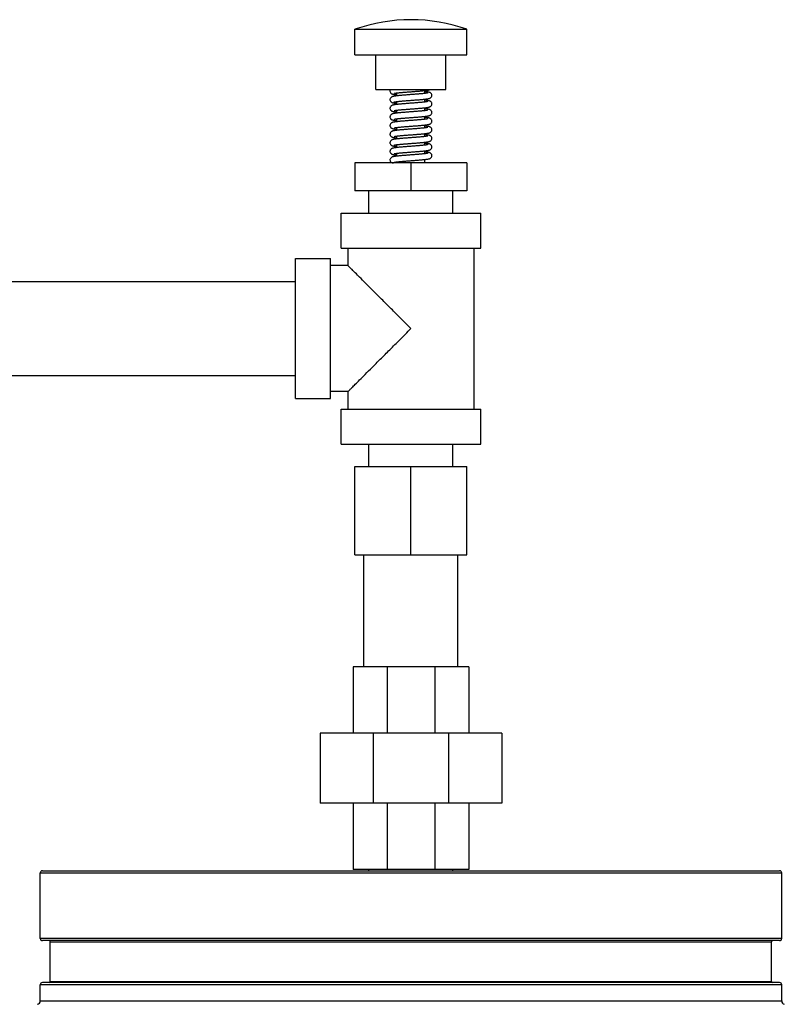
# Model space of a CAD drawing. Units: inches. Extents: x -47 to 163, y -16 to 122.
# Drawn here: x 98 to 105, y 53 to 62 of the extents above; entities that cross this region are included whole.
import ezdxf

# ---------------------------------------------------------------- set-up
doc = ezdxf.new("R2010")
doc.units = ezdxf.units.IN
doc.header["$MEASUREMENT"] = 0

msp = doc.modelspace()

# ---------------------------------------------------------------- linework, layer by layer
at = {"color": 7, "linetype": 'Continuous'}
for p, q in [((100.8293660504, 61.9629130692), (100.8293660504, 62.1896266316)), ((100.8293660504, 62.1896266316), (101.8293660504, 62.1896266316)), ((101.8293660504, 61.9629130692), (101.8293660504, 62.1896266316)), ((100.8293660504, 61.9629130692), (101.8293660504, 61.9629130692)), ((101.0168660504, 61.6504130692), (101.0168660504, 61.9629130692)), ((101.6418660504, 61.6504130692), (101.6418660504, 61.9629130692)), ((101.0168660504, 61.6504130692), (101.6418660504, 61.6504130692)), ((101.2043660504, 61.595114148), (101.2043660504, 61.6210817708)), ((101.4543660504, 61.616740214), (101.4543660504, 61.64271477)), ((101.2043660504, 61.5181080108), (101.2043660504, 61.5440812816)), ((101.4543660504, 61.5397462664), (101.4543660504, 61.56572927640001)), ((101.2043660504, 61.4411044028), (101.2043660504, 61.4670937332)), ((101.4543660504, 61.46273978520001), (101.4543660504, 61.4887272296)), ((101.4543660504, 61.3857451228), (101.4543660504, 61.4117272892)), ((101.2043660504, 61.3640992032), (101.2043660504, 61.3900936452)), ((101.4543660504, 61.3087458956), (101.4543660504, 61.3347255752)), ((101.2043660504, 61.2870992164), (101.2043660504, 61.3130800808)), ((101.2043660504, 61.2100993916), (101.2043660504, 61.2360811196)), ((101.4543660504, 61.2317459204), (101.4543660504, 61.2577148308)), ((101.2043660504, 61.1330980732), (101.2043660504, 61.15908157640001)), ((101.4543660504, 61.1547451432), (101.4543660504, 61.1807178904)), ((101.2043660504, 61.05609842680001), (101.2043660504, 61.0820843516)), ((101.4543660504, 61.0777408012), (101.4543660504, 61.1037132408)), ((100.8293660504, 60.9966630692), (100.8293660504, 60.7466630692)), ((101.8293660504, 60.9966630692), (100.8293660504, 60.9966630692)), ((101.2043660504, 60.9966630692), (101.2043660504, 61.0050801488)), ((101.3293660504, 60.9966630692), (101.3293660504, 60.7466630692)), ((101.4543660504, 60.9966630692), (101.4543660504, 61.0267281628)), ((101.8293660504, 60.9966630692), (101.8293660504, 60.7466630692)), ((101.8293660504, 60.7466630692), (100.8293660504, 60.7466630692)), ((100.9543660504, 60.5466630692), (100.9543660504, 60.7466630692)), ((101.7043660504, 60.5466630692), (101.7043660504, 60.7466630692)), ((100.7043660504, 60.2341630692), (100.7043660504, 60.5466630692)), ((100.7043660504, 60.5466630692), (101.9543660504, 60.5466630692)), ((101.9543660504, 60.2341630692), (101.9543660504, 60.5466630692)), ((100.7043660504, 60.2341630692), (101.9543660504, 60.2341630692)), ((100.7668660504, 60.2341630692), (100.7668660504, 60.0779130692)), ((101.8918660504, 60.2341630692), (101.8918660504, 58.7966630692)), ((100.2981160504, 58.8904130692), (100.2981160504, 60.1404130692)), ((100.2981160504, 60.1404130692), (100.6106160504, 60.1404130692)), ((100.6106160504, 58.8904130692), (100.6106160504, 60.1404130692)), ((100.7668660504, 60.0779130692), (100.6106160504, 60.0779130692)), ((90.01686605040001, 59.9354130692), (100.2981160504, 59.9354130692)), ((96.03632444040001, 59.0954130692), (100.2981160504, 59.0954130692)), ((100.7668660504, 58.9529130692), (100.6106160504, 58.9529130692)), ((100.7668660504, 58.9529130692), (100.7668660504, 58.7966630692)), ((100.2981160504, 58.8904130692), (100.6106160504, 58.8904130692)), ((100.7043660504, 58.4841630692), (100.7043660504, 58.7966630692)), ((100.7043660504, 58.7966630692), (101.9543660504, 58.7966630692)), ((101.9543660504, 58.4841630692), (101.9543660504, 58.7966630692)), ((100.7043660504, 58.4841630692), (101.9543660504, 58.4841630692)), ((100.9543660504, 58.2841630692), (100.9543660504, 58.4841630692)), ((101.7043660504, 58.2841630692), (101.7043660504, 58.4841630692)), ((100.8293660504, 57.4941630692), (100.8293660504, 58.2841630692)), ((100.8293660504, 58.2841630692), (101.8293660504, 58.2841630692)), ((101.3293660504, 57.4941630692), (101.3293660504, 58.2841630692)), ((101.8293660504, 57.4941630692), (101.8293660504, 58.2841630692)), ((100.8293660504, 57.4941630692), (101.8293660504, 57.4941630692)), ((100.9093660504, 56.4941630692), (100.9093660504, 57.4941630692)), ((101.7493660504, 56.4941630692), (101.7493660504, 57.4941630692)), ((100.8137410504, 56.4941630692), (100.8137410504, 55.9004130692)), ((101.8449910504, 56.4941630692), (100.8137410504, 56.4941630692)), ((101.1157871824, 56.4941630692), (101.1157871824, 55.9004130692)), ((101.5429449184, 56.4941630692), (101.5429449184, 55.9004130692)), ((101.8449910504, 56.4941630692), (101.8449910504, 55.9004130692)), ((100.5168660504, 55.9004130692), (100.5168660504, 55.2754130692)), ((102.1418660504, 55.9004130692), (100.5168660504, 55.9004130692)), ((100.9928175308, 55.9004130692), (100.9928175308, 55.2754130692)), ((101.6659145696, 55.9004130692), (101.6659145696, 55.2754130692)), ((102.1418660504, 55.9004130692), (102.1418660504, 55.2754130692)), ((102.1418660504, 55.2754130692), (100.5168660504, 55.2754130692)), ((100.8137410504, 55.2754130692), (100.8137410504, 54.6816630692)), ((101.1157871824, 55.2754130692), (101.1157871824, 54.6816630692)), ((101.5429449184, 55.2754130692), (101.5429449184, 54.6816630692)), ((101.8449910504, 55.2754130692), (101.8449910504, 54.6816630692)), ((98.01686605040001, 54.0666630692), (98.01686605040001, 54.6516630692)), ((98.01686605040001, 54.6516630692), (104.6418660504, 54.6516630692)), ((98.0368660636, 54.6716630692), (104.6218660504, 54.6716630692)), ((101.8449910504, 54.6816630692), (100.8137410504, 54.6816630692)), ((100.9543660504, 54.6716630692), (100.9543660504, 54.6816630692)), ((101.7043660504, 54.6716630692), (101.7043660504, 54.6816630692)), ((104.6418660504, 54.0666630692), (104.6418660504, 54.6516630692)), ((104.6418660504, 54.0666630692), (98.01686605040001, 54.0666630692)), ((104.6218660372, 54.0466630692), (98.0368660636, 54.0466630692)), ((98.1073660504, 53.6816630692), (98.1073660504, 54.0366630692)), ((98.1073660504, 54.0366630692), (104.5513660504, 54.0366630692)), ((104.5513660504, 53.6816630692), (104.5513660504, 54.0366630692)), ((104.6218660496, 53.6716630692), (98.0368660508, 53.6716630692)), ((98.1073660504, 53.6816630692), (104.5513660504, 53.6816630692)), ((98.01686605040001, 53.5081420376), (98.01686605040001, 53.6516630692)), ((104.6418660504, 53.6516630692), (98.01686605040001, 53.6516630692)), ((104.6418660504, 53.5081420376), (104.6418660504, 53.6516630692)), ((98.0168660508, 53.5081420376), (104.64186605, 53.5081420376))]:
    msp.add_line(p, q, dxfattribs=at)
for centre, radius, start, end in [((101.3293660504, 60.7754130692), 1.5, 70.5287793655, 109.4712206345), ((98.03686605040001, 54.6516630692), 0.02, 90, 180), ((104.6218660504, 54.6516630692), 0.02, 0, 90), ((98.03686605040001, 54.0666630692), 0.02, 180, 270), ((98.09736605040001, 54.0366630692), 0.01, 0, 89.99999986739999), ((104.5613660504, 54.0366630692), 0.01, 90.00000013249999, 180), ((104.6218660504, 54.0666630692), 0.02, 270, 0), ((98.03686605040001, 53.6516630692), 0.02, 90, 180), ((98.09736605040001, 53.6816630692), 0.01, 270.0000030055, 0), ((104.5613660504, 53.6816630692), 0.01, 180, 269.9999969945), ((104.6218660504, 53.6516630692), 0.02, 0, 90), ((97.98561605040001, 53.5081420376), 0.03125, 285.0000073699, 0), ((104.6731160504, 53.5081420376), 0.03125, 180, 254.9999926301)]:
    msp.add_arc(centre, radius, start, end, dxfattribs=at)
for points in [[(101.1450000196, 61.6504132496), (101.1420364028, 61.6410270176), (101.1418803796, 61.6381621076)], [(101.1418819288, 61.6381641984), (101.1420311212, 61.6353441364), (101.1452476276, 61.625455514), (101.1509837612, 61.618187664), (101.1568594824, 61.61405797800001), (101.1620770792, 61.6117723828), (101.1673576712, 61.6101532196), (101.1732009312, 61.6087964032), (101.1798293744, 61.607560978), (101.1875609372, 61.60635541560001), (101.196615616, 61.605139752), (101.2043644708, 61.6042100176)], [(101.4788115996, 61.6208223796), (101.4787271292, 61.6208129908), (101.4783382572, 61.6207000984), (101.4760702096, 61.6201319936), (101.4722134696, 61.619352942), (101.4669325324, 61.6184617144), (101.4603604996, 61.6175073036), (101.4525815896, 61.6165118624), (101.4436374424, 61.6154838912), (101.4335590752, 61.6144270544), (101.42237576, 61.6133426148), (101.4101206372, 61.6122305332), (101.3968349972, 61.6110900052), (101.3825719864, 61.6099197408), (101.367400092, 61.6087181148), (101.3514065772, 61.6074832396), (101.3347236384, 61.6062147192), (101.3176479012, 61.6049224508), (101.3005469872, 61.6036200256), (101.2837888616, 61.60232087560001), (101.2677198648, 61.6010382492), (101.2526417296, 61.5997849396), (101.2387158184, 61.59856601600001), (101.2259669, 61.59737756560001), (101.2143919592, 61.5962145136), (101.2039698896, 61.5950706688), (101.1946634964, 61.5939378736), (101.1864041312, 61.59280212239999), (101.1790499436, 61.5916316084), (101.1726531932, 61.59041561279999), (101.1671309092, 61.5891127968), (101.1621688124, 61.5875866312), (101.1571907044, 61.5854429104), (101.151461656, 61.5815638), (101.1456151672, 61.5745160216), (101.1421209956, 61.5646703588), (101.141886248, 61.5611610464)], [(101.1799025776, 61.6169882088), (101.17994728, 61.61699064760001), (101.180576168, 61.61717785), (101.183071332, 61.6177850612), (101.187149064, 61.6185879704), (101.1926625952, 61.6194977704), (101.1995206044, 61.6204735776), (101.2076653884, 61.6214958984), (101.2170606712, 61.622555722), (101.2276715532, 61.6236483896), (101.2394569728, 61.6247714776), (101.252364992, 61.6259238144), (101.2663294068, 61.62710498520001), (101.2812642696, 61.6283148476), (101.2970425028, 61.6295519392), (101.3135062964, 61.6308144596), (101.3304751872, 61.6321007896), (101.3477483144, 61.6334094592), (101.365107774, 61.63473916), (101.382319688, 61.6360885356), (101.3990759372, 61.63745094399999), (101.415020398, 61.6388146956), (101.4298402164, 61.64016846600001), (101.4432885316, 61.6415018704), (101.4551996208, 61.6428060392), (101.4655044392, 61.64407539520001), (101.474283362, 61.645317558), (101.4817145852, 61.6465560116), (101.4880460548, 61.64784022640001), (101.4936646408, 61.6492948272), (101.4970418348, 61.6504122092)], [(101.1799123232, 61.53999668439999), (101.1799793128, 61.540003036), (101.1804720648, 61.5401484788), (101.182872294, 61.540741178), (101.1869180496, 61.54154622399999), (101.1924550876, 61.54246595359999), (101.1993957376, 61.54345689199999), (101.2076833188, 61.5444980096), (101.2172652132, 61.5455776892), (101.2280813084, 61.5466888376), (101.2400581068, 61.54782673), (101.2531058584, 61.5489879816), (101.2671191548, 61.55017016479999), (101.2820182724, 61.5513747812), (101.2977475784, 61.5526064816), (101.3142388672, 61.5538701916), (101.3314034772, 61.5551709996), (101.3491247556, 61.5565141484), (101.3672405288, 61.55790431760001), (101.3853714212, 61.559332444), (101.402975814, 61.5607774176), (101.419550858, 61.5622182088), (101.4346785548, 61.5636345568), (101.4480575536, 61.5650073272), (101.459567516, 61.566324536), (101.469369866, 61.567599618), (101.4776973624, 61.56885939439999), (101.4848187488, 61.57015117), (101.4909707092, 61.5715477996), (101.496447974, 61.573198504), (101.501885444, 61.57556483600001), (101.5079118572, 61.57983772), (101.5135756684, 61.5871219468), (101.5167059464, 61.5968870804), (101.5168506188, 61.5996640596)], [(101.5168447468, 61.5996608564), (101.5165943476, 61.6032844252), (101.5130347512, 61.6131551488), (101.5071161408, 61.6201970624), (101.501295892, 61.6240693488), (101.496122236, 61.62624183680001), (101.4908496564, 61.6278095736), (101.48495344, 61.629147814), (101.478248328, 61.6303753628), (101.4705354, 61.631561954), (101.4615673888, 61.6327551868), (101.4543677164, 61.6336161552)], [(101.1418833872, 61.561164444), (101.1420484052, 61.5581994432), (101.1453899716, 61.5482008572), (101.151249694, 61.54094857520001), (101.1571338572, 61.5369128652), (101.1623281948, 61.53468289439999), (101.1676055832, 61.5330882144), (101.1735062504, 61.5317337008), (101.1802219092, 61.5304946588), (101.1879522044, 61.52929914439999), (101.1969199236, 61.528101556), (101.2043644844, 61.5272099888)], [(101.4787301792, 61.5437731016), (101.4787941368, 61.5438390456), (101.4780878796, 61.5436293828), (101.4754561648, 61.5429965804), (101.471158372, 61.5421623824), (101.4652879068, 61.5412099936), (101.4578608308, 61.54017444439999), (101.448848998, 61.5390703204), (101.4382080676, 61.5379034616), (101.4259256384, 61.53667851399999), (101.4121158568, 61.53540711279999), (101.3969715564, 61.53410142), (101.380743126, 61.5327728224), (101.3637275788, 61.5314321764), (101.3462521132, 61.5300898112), (101.32863965, 61.5287542928), (101.3112009572, 61.5274331808), (101.2942308532, 61.526133852), (101.2779958852, 61.52486352), (101.2627205732, 61.5236289576), (101.2485176564, 61.5224310452), (101.2354062188, 61.521265124), (101.2233834628, 61.520125904), (101.2124322012, 61.5190074304), (101.2025243224, 61.517902648), (101.1936198404, 61.5168022192), (101.1855812372, 61.5156799256), (101.1784639864, 61.51452939439999), (101.1723105132, 61.513343026), (101.1669967068, 61.5120768596), (101.162203686, 61.5105990516), (101.1573847764, 61.5085430428), (101.151838568, 61.504885866), (101.1460379292, 61.49821318520001), (101.1422364192, 61.4883945684), (101.1418933824, 61.48415980399999)], [(101.4221753236, 61.4854558224), (101.4358257172, 61.4867471196), (101.4481554272, 61.4880178824), (101.4591239276, 61.4892706508), (101.4687174764, 61.4905088488), (101.4769877192, 61.49174334640001), (101.4840634412, 61.4930009296), (101.4901809656, 61.4943474056), (101.495755328, 61.4959585896), (101.5014027952, 61.4983115168), (101.5075708624, 61.5025274016), (101.5134064008, 61.5098150516), (101.5166788596, 61.5196601836), (101.516848352, 61.52266437)], [(101.5168436592, 61.5226606448), (101.5165775244, 61.5263954212), (101.5129737816, 61.536257164), (101.506992968, 61.5433020036), (101.5010289596, 61.5472038812), (101.4955885616, 61.5494236668), (101.4900212288, 61.5510183236), (101.4839295244, 61.5523514164), (101.4769359212, 61.5535911476), (101.4688005948, 61.55480574479999), (101.4593669912, 61.5560259768), (101.45436802, 61.5566160984)], [(101.1418819004, 61.40716421640001), (101.1420306896, 61.4043478436), (101.1452642284, 61.3944254988), (101.1510101616, 61.38716365760001), (101.1568297592, 61.3830738984), (101.1619048876, 61.3808346104), (101.1669848156, 61.3792524752), (101.1726371904, 61.3779139148), (101.1791272576, 61.3766811828), (101.186486358, 61.37551193279999), (101.1949107324, 61.37435644479999), (101.2043659248, 61.3732099116)], [(101.141882418, 61.4841642696), (101.142036804, 61.4812957304), (101.1453139368, 61.4713360908), (101.1511032684, 61.46407943640001), (101.1569305864, 61.460020016), (101.1620167856, 61.45779405), (101.1671266992, 61.456214446), (101.1728330312, 61.4548727848), (101.1794036552, 61.45363357), (101.1868839208, 61.4524536312), (101.1954734928, 61.451284332), (101.2043654396, 61.4502099208)], [(101.4786869084, 61.4667440724), (101.4787611184, 61.46682636680001), (101.4782433236, 61.4666729228), (101.4758872504, 61.4660910672), (101.472003152, 61.465314356), (101.466758998, 61.4644346804), (101.4602684508, 61.4634947988), (101.4526315784, 61.462517918), (101.4439222056, 61.4615151432), (101.4341803884, 61.4604897516), (101.4234392436, 61.4594425292), (101.4117314072, 61.458373), (101.399093126, 61.45727996359999), (101.3855677648, 61.456161772), (101.3712091068, 61.4550164824), (101.3560846268, 61.453841934), (101.3402788188, 61.4526357892), (101.32393014, 61.45139808), (101.3073088528, 61.450136966), (101.2907220012, 61.44886213159999), (101.2744765044, 61.4475830992), (101.2588632808, 61.44630918), (101.2441422088, 61.4450494024), (101.2305131896, 61.4438109208), (101.2180637956, 61.4425939408), (101.2068358884, 61.4413964196), (101.1968380488, 61.4402143432), (101.1880434048, 61.4390400632), (101.18038391, 61.4378586692), (101.1737360408, 61.4366391908), (101.167858784, 61.4353034944), (101.1625161624, 61.4337092516), (101.1572643916, 61.4314811512), (101.1514174488, 61.4275252904), (101.1455856084, 61.4204655672), (101.142123756, 61.4106894196), (101.1418864152, 61.407161106)], [(101.1799073916, 61.3859907196), (101.17995932, 61.3859952808), (101.1804789396, 61.3861504572), (101.1827726844, 61.3867190268), (101.1864798544, 61.3874660824), (101.1914291244, 61.38830634439999), (101.197521564, 61.3892023904), (101.2046947444, 61.39013644640001), (101.2129013732, 61.391099328), (101.22209868, 61.3920860028), (101.232242866, 61.3930936292), (101.2432859064, 61.3941206172), (101.2551723204, 61.39516603600001), (101.2678673024, 61.3962318004), (101.2813448948, 61.39732126640001), (101.2955718196, 61.3984379836), (101.3105030356, 61.3995856392), (101.3260769928, 61.4007680356), (101.3422105516, 61.40198908359999), (101.3587482848, 61.4032493428), (101.3753695816, 61.4045387756), (101.3917193552, 61.405845464), (101.4074556, 61.4071577676), (101.4222696588, 61.4084644604), (101.4359045804, 61.4097549296), (101.4482190852, 61.411024812), (101.459172622, 61.4122765856), (101.468752894, 61.4135137864), (101.477012462, 61.4147473952), (101.484080506, 61.41600431680001), (101.490193294, 61.41735051), (101.4957655976, 61.4189621008), (101.5014097184, 61.42131511), (101.5075738748, 61.4255301296), (101.5134077428, 61.4328174808), (101.5166791968, 61.4426629316), (101.5168483796, 61.44566439720001)], [(101.17990745, 61.4629907104), (101.1799595304, 61.4629953208), (101.1804767972, 61.4631498068), (101.1827676796, 61.4637178664), (101.1864719396, 61.4644645796), (101.1914175312, 61.46530447439999), (101.197505676, 61.4662001536), (101.2046739156, 61.46713383359999), (101.2128750032, 61.4680963312), (101.2220662668, 61.4690826184), (101.2322040432, 61.4700898596), (101.2432404812, 61.4711164712), (101.2551202304, 61.4721615224), (101.2678076152, 61.4732268464), (101.2812766784, 61.47431579640001), (101.295494198, 61.4754319192), (101.3104152544, 61.4765789004), (101.3259784976, 61.4777605388), (101.3421010908, 61.4789807436), (101.3586311436, 61.480240312), (101.375250544, 61.4815293816), (101.3916039364, 61.482836022), (101.407348712, 61.484148582), (101.4221753236, 61.4854558224)], [(101.5168482156, 61.4456615588), (101.516645802, 61.44892171439999), (101.5133427436, 61.4586242028), (101.5076838828, 61.465697012), (101.5020260588, 61.4696855736), (101.4971340788, 61.4718788296), (101.4923285256, 61.4734151324), (101.4870380124, 61.4747101672), (101.480922124, 61.47591346399999), (101.4738517588, 61.4770743512), (101.4658415292, 61.4782062608), (101.4567615392, 61.4793376172), (101.4543672356, 61.4796161504)], [(101.1418809932, 61.3301640384), (101.1420200284, 61.3274409476), (101.1451880496, 61.3175639168), (101.1508637864, 61.3102975024), (101.1566395384, 61.3061767088), (101.1616304328, 61.30393528760001), (101.1665659868, 61.3023662136), (101.1720262496, 61.3010439784), (101.1783232424, 61.299821494), (101.185516462, 61.2986558784), (101.1936092724, 61.2975252688), (101.2027827396, 61.2963932316), (101.2043651884, 61.296209954)], [(101.478671872, 61.3898034648), (101.478218586, 61.38966591600001), (101.4757834176, 61.38906806399999), (101.4717495676, 61.388268238), (101.4662349972, 61.3873537404), (101.4592949972, 61.386363728), (101.4509531764, 61.3853167916), (101.44122256, 61.3842222492), (101.4301197376, 61.3830850336), (101.41767295, 61.3819077632), (101.4039278208, 61.380691732), (101.3889704796, 61.3794389312), (101.3729585908, 61.3781541812), (101.3560907176, 61.376842384), (101.3385970496, 61.3755081996), (101.3207327916, 61.374156088), (101.3027870996, 61.3727916268), (101.2850965016, 61.37142342520001), (101.2679919064, 61.3700603552), (101.251774788, 61.36871099), (101.2367017068, 61.36738349279999), (101.2229677792, 61.36608504), (101.2106417176, 61.3648152668), (101.199733188, 61.363570586), (101.190212186, 61.3623445488), (101.1819978, 61.3611237392), (101.1749479716, 61.3598797956), (101.1688301196, 61.35854773), (101.163246994, 61.3569582148), (101.1576962904, 61.3547004744), (101.1516594356, 61.3507342296), (101.1457095452, 61.3436756144), (101.142151874, 61.3338778168), (101.1418882536, 61.3301607496)], [(101.1798975136, 61.3089828784), (101.17992631, 61.30898266), (101.1806767244, 61.309205684), (101.1832789268, 61.30983017560001), (101.1874666996, 61.3106447368), (101.1931424588, 61.3115706752), (101.2002856744, 61.3125749216), (101.2089014412, 61.313641572), (101.2189977008, 61.3147622884), (101.2305760768, 61.31593279720001), (101.24360739, 61.31714960399999), (101.257986746, 61.3184062724), (101.2735584484, 61.31969632600001), (101.290125896, 61.3210137672), (101.3074567592, 61.322352944), (101.3252902284, 61.32370846600001), (101.3433355204, 61.3250743688), (101.3612609564, 61.3264424132), (101.3787355928, 61.32780408), (101.3954521812, 61.3291510872), (101.4111422736, 61.33047545319999), (101.4255897096, 61.33176969319999), (101.438686132, 61.33303168560001), (101.4504151536, 61.33426498), (101.4607944032, 61.33547499239999), (101.4698766892, 61.33667078479999), (101.4777531768, 61.33786859439999), (101.4845663084, 61.3391005436), (101.4905547784, 61.3404413356), (101.4960639956, 61.3420641712), (101.5014825456, 61.34435269399999), (101.5074846164, 61.34845055), (101.5133505176, 61.35571570680001), (101.5166795088, 61.36566545439999), (101.5168483804, 61.3686644688)], [(101.5168465464, 61.36866122520001), (101.5166213548, 61.372098768), (101.5131933712, 61.3818850052), (101.5074076184, 61.3889437132), (101.5016741492, 61.39287347600001), (101.4966596924, 61.3950521096), (101.4916469272, 61.39660059600001), (101.4860738572, 61.397916688), (101.4796561172, 61.3991361264), (101.4723568836, 61.400297874), (101.4640531716, 61.4014398768), (101.4545970904, 61.4025897072), (101.4543661952, 61.4026162564)], [(101.516844036, 61.291660644), (101.51658357, 61.2953559012), (101.512959572, 61.30528080680001), (101.5069829812, 61.3123104592), (101.5011614656, 61.3161374488), (101.4959967456, 61.318285132), (101.4907200564, 61.3198427408), (101.4847885436, 61.3211810404), (101.4779985212, 61.3224169184), (101.4702151556, 61.32360746720001), (101.4612139776, 61.3247991484), (101.4543677652, 61.3256161128)], [(101.1418773156, 61.2531634296), (101.1419783552, 61.2508400844), (101.1447984108, 61.2413024504), (101.1501052604, 61.2340227084), (101.155859194, 61.22961668560001), (101.1610063412, 61.22717158), (101.1661144536, 61.2254916988), (101.17162845, 61.224130304), (101.1779192216, 61.2228931612), (101.1852910344, 61.22168973359999), (101.1939174828, 61.2204850068), (101.2039105704, 61.2192623096), (101.204365752, 61.2192099092)], [(101.4788227932, 61.3128302372), (101.4787575204, 61.3128249288), (101.4782064196, 61.3126624528), (101.4756502288, 61.3120387688), (101.4713880092, 61.3112032172), (101.465608118, 61.3102582272), (101.458399698, 61.3092450384), (101.4498119688, 61.308182352), (101.4398822804, 61.3070794712), (101.4286494884, 61.3059412528), (101.416161432, 61.3047702296), (101.4024806376, 61.30356768359999), (101.38771287, 61.3023361712), (101.372006936, 61.30107919), (101.3555371384, 61.2997998236), (101.3385014836, 61.2985009324), (101.321117542, 61.29718519399999), (101.3036174364, 61.2958551224), (101.2862615996, 61.2945145904), (101.2693533172, 61.2931707688), (101.2531837584, 61.2918310308), (101.2380111004, 61.2905023352), (101.2240477832, 61.2891910116), (101.211444206, 61.2879017556), (101.2002002544, 61.286626888), (101.190356062, 61.285364356), (101.18190596, 61.2841089084), (101.1747399132, 61.28283915279999), (101.1686184536, 61.28149543520001), (101.163110298, 61.2799125264), (101.1574973824, 61.2776004216), (101.151280518, 61.27340486560001), (101.1454947468, 61.26630885319999), (101.1421347664, 61.2567643364), (101.1418870816, 61.2531611688)], [(101.1799016456, 61.2319869036), (101.1799412732, 61.2319883184), (101.180613996, 61.2321883504), (101.1832265744, 61.2328188412), (101.1874448696, 61.2336408468), (101.1930841076, 61.2345618416), (101.2000584456, 61.2355449368), (101.2083214928, 61.2365734672), (101.2178424132, 61.2376394892), (101.2285935244, 61.2387392404), (101.2405400776, 61.23987089520001), (101.253637414, 61.241033892), (101.2678374692, 61.24222930560001), (101.283075882, 61.2434586808), (101.299267252, 61.2447238604), (101.3162957456, 61.2460265312), (101.3339061856, 61.2473602888), (101.3517079468, 61.2487108756), (101.3692951852, 61.2500638788), (101.3862766968, 61.2514050916), (101.4023003444, 61.252720544), (101.417085166, 61.25399755399999), (101.4305357256, 61.2552346012), (101.442664994, 61.2564371836), (101.4535107416, 61.2576120544), (101.4631301392, 61.258767948), (101.4715986344, 61.2599172684), (101.479014742, 61.2610799692), (101.4855557364, 61.2623014312), (101.4913550152, 61.2636480584), (101.4965828276, 61.26524646399999), (101.5017637868, 61.2674999832), (101.5076409556, 61.2715903516), (101.5134274712, 61.2788527624), (101.5166940408, 61.288785148), (101.5168495836, 61.2916642616)], [(101.4788229492, 61.2358303476), (101.478757664, 61.235825026), (101.4782068972, 61.2356626292), (101.475654718, 61.23503979279999), (101.4713992196, 61.2342052616), (101.46562858, 61.23326136399999), (101.4584324576, 61.2322493924), (101.4498600584, 61.2311880224), (101.4399485216, 61.23008653), (101.4287363084, 61.228949746), (101.4162707072, 61.2277801792), (101.4026132584, 61.2265790644), (101.38786708, 61.2253487932), (101.3721802828, 61.2240928788), (101.35572672, 61.2228144312), (101.3387040928, 61.221516338), (101.3213298032, 61.2202013036), (101.303835878, 61.21887186520001), (101.2864803972, 61.21753173560001), (101.2695651784, 61.2161879608), (101.253381542, 61.214847876)], [(101.5168444996, 61.214660786), (101.51659065, 61.2183091204), (101.5130011, 61.2282115964), (101.5070582452, 61.2352465588), (101.501255018, 61.2390901484), (101.4961147936, 61.2412444168), (101.4908741172, 61.2428032828), (101.4849825016, 61.2441419308), (101.4782176636, 61.24538048), (101.4704376512, 61.2465758816), (101.4614474556, 61.2477701368), (101.4543676792, 61.2486161516)], [(101.141881572, 61.1761641188), (101.142027002, 61.1733797092), (101.1452002764, 61.1635416016), (101.1508967544, 61.156267214), (101.1568070124, 61.15208610640001), (101.1621300828, 61.1497533712), (101.1675382, 61.1481058208), (101.1734905004, 61.1467369412), (101.180412264, 61.14546276399999), (101.1885880156, 61.1442085928), (101.198180108, 61.1429450944), (101.2043639348, 61.1422100388)], [(101.2507138388, 61.2146202208), (101.2381883164, 61.2135184036), (101.2241990564, 61.2122058364), (101.211567354, 61.2109150152), (101.20029371, 61.2096381564), (101.1904178712, 61.2083728924), (101.1819409596, 61.2071145968), (101.1747566228, 61.2058424612), (101.1686263148, 61.2044974208), (101.1631175096, 61.20291498), (101.1575068952, 61.2006052764), (101.1512774004, 61.1964021376), (101.1454923872, 61.18930478399999), (101.1421354192, 61.17976876), (101.1418871228, 61.1761612012)], [(101.4787400148, 61.1587801264), (101.4788018536, 61.1588419896), (101.4780386664, 61.1586158608), (101.4753280168, 61.1579690248), (101.470962422, 61.1571278208), (101.4651027296, 61.1561822816), (101.4578524108, 61.1551733668), (101.4492645316, 61.154118532), (101.4393750632, 61.1530259028), (101.428218816, 61.15189942600001), (101.415837208, 61.1507408872), (101.4022834632, 61.1495508556), (101.3876270456, 61.14832919), (101.3719809084, 61.1470771576), (101.355514638, 61.1457981104), (101.33842696, 61.144495296), (101.3209402852, 61.1431717892), (101.3032952536, 61.1418304956), (101.2857444632, 61.1404741516), (101.2685775472, 61.1391078996), (101.2521383784, 61.1377420228), (101.2367404756, 61.136387016), (101.222639592, 61.1350526788), (101.2100190816, 61.1337477248), (101.1989790904, 61.1324789984), (101.1894866172, 61.13124389520001), (101.181387382, 61.13002463239999), (101.1744791196, 61.1287878312), (101.168460696, 61.1274561304), (101.1630637356, 61.1258968728), (101.157852902, 61.123778102), (101.1521245032, 61.1201227116), (101.1461687616, 61.1134201488), (101.142267708, 61.1035706012), (101.1418952604, 61.09915943)], [(101.1799016328, 61.1549859292), (101.179937412, 61.1549868828), (101.1806209764, 61.1551903216), (101.1832196408, 61.15581737279999), (101.1873966972, 61.1566323044), (101.1929731972, 61.157545072), (101.199860398, 61.158518758), (101.2080072264, 61.15953641), (101.2173767216, 61.1605896764), (101.227934264, 61.1616743488), (101.2396396812, 61.1627882976), (101.2524608964, 61.1639321372), (101.2663753072, 61.1651087828), (101.2813492584, 61.1663216144), (101.2973314, 61.167574304), (101.3142423276, 61.1688704704), (101.3318528012, 61.1702050024), (101.3497563276, 61.171562234), (101.367520356, 61.172926038), (101.384723018, 61.17428049359999), (101.400980988, 61.1756099228), (101.41598357, 61.1768998168), (101.4296193724, 61.178147524), (101.4419053228, 61.17935887239999), (101.4528842492, 61.1805409976), (101.4626179504, 61.1817029772), (101.4711855208, 61.1828574852), (101.4786877172, 61.18402458600001), (101.4853029, 61.1852494796), (101.4911617852, 61.186597434), (101.4964286196, 61.1881916556), (101.5016290744, 61.1904290248), (101.5075226548, 61.1944843888), (101.5133647232, 61.201740888), (101.5166858328, 61.2117169736), (101.5168488944, 61.2146644248)], [(101.253381542, 61.214847876), (101.2507138388, 61.2146202208)], [(101.5168461524, 61.13766116479999), (101.516615394, 61.1411405792), (101.5131758496, 61.15091517640001), (101.5073717768, 61.1579752384), (101.50157609, 61.161924842), (101.4964172476, 61.1641385288), (101.491187298, 61.1657220668), (101.4853776836, 61.1670613532), (101.4787864816, 61.1682848868), (101.4711411728, 61.1694750764), (101.4622064512, 61.1706751028), (101.4543675264, 61.1716161548)], [(101.141883072, 61.0991643708), (101.1420446484, 61.09623027560001), (101.1453581604, 61.0862572192), (101.1511911408, 61.0790006784), (101.1570756388, 61.0749433592), (101.1622706184, 61.0727032612), (101.167536676, 61.07110618359999), (101.173404906, 61.0697544188), (101.180055364, 61.0685226952), (101.1876839264, 61.06733765479999), (101.1965289084, 61.06615061479999), (101.204364672, 61.065209968)], [(101.4788239672, 61.0818283652), (101.4787462356, 61.081820508), (101.4782711128, 61.0816807924), (101.475933328, 61.0811012904), (101.4720510912, 61.0803230884), (101.466781126, 61.079438086), (101.4602120964, 61.07848711560001), (101.4524097248, 61.077491054), (101.4434228612, 61.0764603708), (101.4332851752, 61.075399478), (101.4220316448, 61.0743103876), (101.4097040552, 61.07319382520001), (101.396354694, 61.0720497592), (101.382049372, 61.0708776756), (101.3668724472, 61.0696769104), (101.3509529376, 61.0684485224), (101.334457038, 61.06719451), (101.3175728588, 61.0659167432), (101.3005071608, 61.0646169512), (101.2834812564, 61.063296698), (101.266727932, 61.0619574696), (101.2505455412, 61.0606057376), (101.2352850708, 61.0592540284), (101.2212461272, 61.05791451), (101.2086520892, 61.0565981212), (101.1976360256, 61.0553137968), (101.1882179436, 61.0540649588), (101.1802485088, 61.0528359372), (101.1734947404, 61.0515900772), (101.1676265084, 61.0502433636), (101.1623076116, 61.0486359608), (101.1570766832, 61.04638331), (101.151256094, 61.0423832376), (101.1454936448, 61.0353069496), (101.1421078376, 61.0255781764), (101.1418853476, 61.0221612972)], [(101.1799056824, 61.0779909068), (101.1799600148, 61.07799551319999), (101.1804978992, 61.0781558004), (101.1828200408, 61.078729552), (101.1866561172, 61.0794984568), (101.1918975032, 61.0803796964), (101.1985121404, 61.0813379236), (101.2065038628, 61.0823569424), (101.215898424, 61.08342998560001), (101.2267276568, 61.0845547088), (101.2390112964, 61.0857303608), (101.2527007656, 61.0869528984), (101.2676902736, 61.088217202), (101.2838327472, 61.08951864), (101.300936866, 61.09085259840001), (101.3187062264, 61.09220955560001), (101.3367594472, 61.09357619439999), (101.3546999604, 61.09493928720001), (101.3721413836, 61.0962857984), (101.3887304352, 61.0976028884), (101.404185474, 61.0988795232), (101.4184133612, 61.1001161068), (101.4314102688, 61.1013182052), (101.4431944672, 61.10249208640001), (101.453800486, 61.1036451108), (101.463275918, 61.10478655520001), (101.4716818604, 61.1059293972), (101.4791790832, 61.10710801600001), (101.4857605548, 61.1083439132), (101.491448232, 61.1096726984), (101.4965322468, 61.1112284348), (101.5015984608, 61.11341298560001), (101.507437562, 61.117408864), (101.5133152152, 61.1246534012), (101.5166822084, 61.1346873288), (101.5168485832, 61.137664494)], [(101.2086615592, 61.0056134604), (101.2187085248, 61.006731666), (101.2302813508, 61.0079041788), (101.2434159352, 61.00913232439999), (101.258169126, 61.0104217484), (101.2745859892, 61.0117794488), (101.2926119772, 61.0132078508), (101.3118542132, 61.0146886176), (101.3317631928, 61.0161981868), (101.35173933, 61.01771327279999), (101.3711820664, 61.0192108812), (101.3895596052, 61.020669978), (101.4066015796, 61.02208475800001), (101.4221959932, 61.0234577092), (101.4362816484, 61.024792108), (101.4488414512, 61.0260923596), (101.4598980276, 61.02736481479999), (101.4695094704, 61.0286191292), (101.47775064, 61.029868148), (101.4847586308, 61.0311390412), (101.490812974, 61.0325071408), (101.49626735, 61.03413485479999), (101.5015922104, 61.03640969479999), (101.5075243616, 61.0404858692), (101.5133672524, 61.04774533600001), (101.5166849276, 61.057709502), (101.5168488236, 61.06066438640001)], [(101.5168440956, 61.0606606972), (101.5165843456, 61.0643508016), (101.512988386, 61.0742328056), (101.5070278152, 61.08127242560001), (101.5011426196, 61.0851469412), (101.4958214908, 61.0873450588), (101.4903351912, 61.088940148), (101.48422537, 61.0902932772), (101.477138152, 61.091558314), (101.4687498632, 61.09281276479999), (101.4588343992, 61.0940904396), (101.4543681464, 61.09461608479999)], [(101.1418660504, 61.0221630692), (101.144466794, 61.0111358528), (101.1514769992, 61.0022386672), (101.1617089512, 60.997382592), (101.1730231628, 60.9973825952), (101.1816958172, 61.00109335)], [(101.1798983288, 61.0009840132), (101.1799307568, 61.0009843404), (101.1806510328, 61.0011986124), (101.1832233392, 61.0018181496), (101.1873793188, 61.00262918), (101.1930163992, 61.0035515964), (101.2001074464, 61.0045514188), (101.2086615592, 61.0056134604)], [(101.3293660504, 59.5154130692), (101.2321777152, 59.612601404), (101.1400084632, 59.7047706564), (101.0556994384, 59.7890796812), (100.982195054, 59.8625840652), (100.9205509116, 59.924228208), (100.8707332676, 59.9740458516), (100.8317080764, 60.0130710432), (100.8026225244, 60.04215659520001), (100.7825799664, 60.0621991528), (100.7707466244, 60.07403249479999), (100.7668660504, 60.0779130692)], [(100.7668660504, 58.9529130692), (100.770740996, 58.9567880148), (100.7825605768, 58.96860759560001), (100.802584108, 58.9886311268), (100.8316598836, 59.0177069024), (100.8706862152, 59.056733234), (100.920506888, 59.1065539068), (100.9821536724, 59.1682006912), (101.0556522836, 59.241699302), (101.1399493064, 59.3259963252), (101.2321237836, 59.4181708024), (101.3293660504, 59.5154130692)]]:
    msp.add_spline(points, degree=3, dxfattribs=at)

doc.saveas('drawing.dxf')
